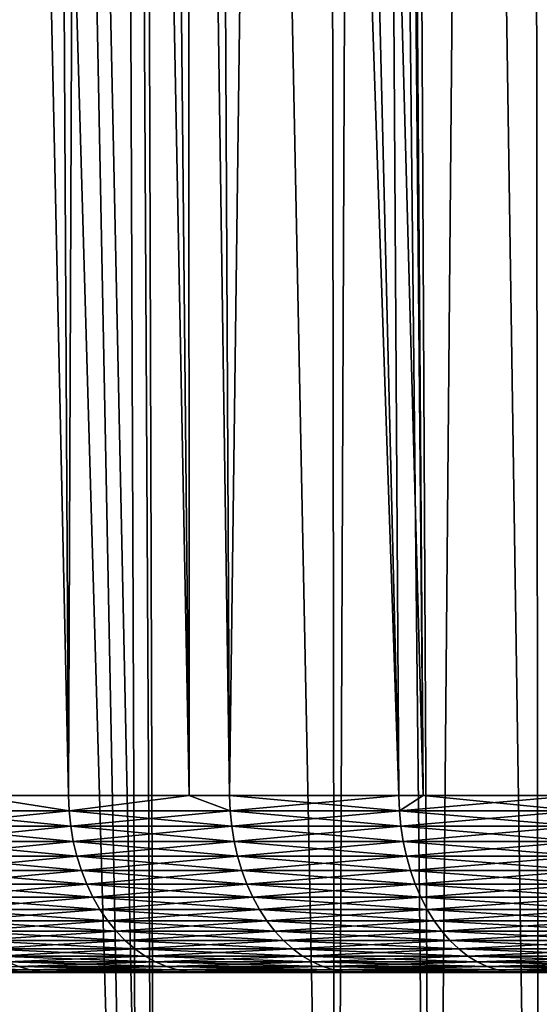
# Model space of a CAD drawing. Extents: x -45 to 45, y -56.5 to 0.
# Drawn here: x -14.9 to -12.5, y -51.1 to -46.7 of the extents above; entities that cross this region are included whole.
import ezdxf

# ---------------------------------------------------------------- set-up
doc = ezdxf.new("R2010")
doc.units = 0
doc.layers.add('L1', color=7, linetype='CONTINUOUS')
doc.layers.add('L3', color=7, linetype='CONTINUOUS')

msp = doc.modelspace()

# ---------------------------------------------------------------- linework, layer by layer
at = {"layer": 'L1', "color": 7}
for points in [[(-14.32777, -56.28023, -52.45844), (-15.69077, -9.271214, -51.80069), (-15.24851, -9.271214, -52.212)], [(-15.16716, -56.28023, -51.73438), (-15.69077, -9.271214, -51.80069), (-14.32777, -56.28023, -52.45844)], [(-15.24851, -9.271214, -17.78799), (-15.16716, -56.28023, -18.26562), (-14.5099, -9.271214, -17.16485)], [(-14.32777, -56.28023, -52.45844), (-15.24851, -9.271214, -52.212), (-14.25179, -56.28023, -52.51773)], [(-15.24851, -9.271214, -52.212), (-14.5099, -9.271214, -52.83515), (-14.25179, -56.28023, -52.51773)], [(-14.5099, -9.271214, -17.16485), (-15.16716, -56.28023, -18.26562), (-14.32777, -56.28023, -17.54156)], [(-14.5099, -9.271214, -17.16485), (-14.25179, -56.28023, -17.48226), (-14.39913, -9.271214, -17.07139)], [(-14.5099, -9.271214, -17.16485), (-14.32777, -56.28023, -17.54156), (-14.25179, -56.28023, -17.48226)], [(-14.25179, -56.28023, -52.51773), (-14.5099, -9.271214, -52.83515), (-14.39913, -9.271214, -52.92861)], [(-14.39913, -9.271214, -17.07139), (-14.25179, -56.28023, -17.48226), (-13.45387, -56.28023, -16.85956)], [(-13.45387, -56.28023, -16.85956), (-13.51612, -9.271214, -16.39665), (-14.39913, -9.271214, -17.07139)], [(-14.25179, -56.28023, -52.51773), (-14.39913, -9.271214, -52.92861), (-13.45387, -56.28023, -53.14044)], [(-13.45387, -56.28023, -53.14044), (-14.39913, -9.271214, -52.92861), (-13.51612, -9.271214, -53.60334)], [(-13.45387, -56.28023, -16.85956), (-13.25767, -9.271214, -16.21826), (-13.51612, -9.271214, -16.39665)], [(-13.45387, -56.28023, -53.14044), (-13.51612, -9.271214, -53.60334), (-13.02042, -56.28023, -53.44571)], [(-13.02042, -56.28023, -53.44571), (-13.51612, -9.271214, -53.60334), (-13.25767, -9.271214, -53.78174)], [(-13.02042, -56.28023, -16.55429), (-13.25767, -9.271214, -16.21826), (-13.45387, -56.28023, -16.85956)], [(-13.02042, -56.28023, -16.55429), (-12.60155, -9.271214, -15.76537), (-13.25767, -9.271214, -16.21826)], [(-13.02042, -56.28023, -53.44571), (-13.25767, -9.271214, -53.78174), (-12.54755, -56.28023, -53.77874)], [(-12.54755, -56.28023, -53.77874), (-13.25767, -9.271214, -53.78174), (-12.60155, -9.271214, -54.23463)], [(-12.54755, -56.28023, -16.22126), (-12.60155, -9.271214, -15.76537), (-13.02042, -56.28023, -16.55429)], [(-12.54755, -56.28023, -16.22126), (-11.94483, -9.271214, -15.35746), (-12.60155, -9.271214, -15.76537)], [(-12.54755, -56.28023, -53.77874), (-12.60155, -9.271214, -54.23463), (-11.73315, -56.28023, -54.29446)], [(-11.73315, -56.28023, -54.29446), (-12.60155, -9.271214, -54.23463), (-11.94483, -9.271214, -54.64254)], [(-11.73315, -56.28023, -15.70554), (-11.94483, -9.271214, -15.35746), (-12.54755, -56.28023, -16.22126)]]:
    msp.add_3dface(points, dxfattribs=at)
at = {"layer": 'L3', "color": 7}
for points in [[(-15.48804, -11.27277, 48.42041), (-15.07447, -50.17975, 48.06205), (-14.85517, -11.27277, 49.1209)], [(-15.07447, -50.17975, 21.93795), (-15.48804, -11.27277, 21.57959), (-14.64283, -50.17975, 21.44682)], [(-14.64283, -50.17975, 21.44682), (-15.48804, -11.27277, 21.57959), (-14.85517, -11.27277, 20.8791)], [(-14.85517, -11.27277, 49.1209), (-15.07447, -50.17975, 48.06205), (-14.64283, -50.17975, 48.55318)], [(-14.85517, -11.27277, 49.1209), (-14.64283, -50.17975, 48.55318), (-14.48803, -11.27277, 49.48803)], [(-14.64283, -50.17975, 21.44682), (-14.85517, -11.27277, 20.8791), (-14.10498, -50.17975, 20.89493)], [(-14.10498, -50.17975, 20.89493), (-14.85517, -11.27277, 20.8791), (-14.48803, -11.27277, 20.51196)], [(-14.48803, -11.27277, 49.48803), (-14.64283, -50.17975, 48.55318), (-14.10498, -50.17975, 49.10507)], [(-14.48803, -11.27277, 49.48803), (-14.10498, -50.17975, 49.10507), (-14.1209, -11.27277, 49.85517)], [(-13.17167, -50.17975, 20.01306), (-14.48803, -11.27277, 20.51196), (-14.1209, -11.27277, 20.14483)], [(-14.10498, -50.17975, 20.89493), (-14.48803, -11.27277, 20.51196), (-13.92571, -50.17975, 20.71099)], [(-13.92571, -50.17975, 20.71099), (-14.48803, -11.27277, 20.51196), (-13.17167, -50.17975, 20.01306)], [(-14.1209, -11.27277, 49.85517), (-14.10498, -50.17975, 49.10507), (-13.92571, -50.17975, 49.28901)], [(-14.1209, -11.27277, 49.85517), (-13.92571, -50.17975, 49.28901), (-13.42041, -11.27277, 50.48804)], [(-13.17167, -50.17975, 20.01306), (-14.1209, -11.27277, 20.14483), (-13.06409, -50.17975, 19.92332)], [(-14.1209, -11.27277, 20.14483), (-13.42041, -11.27277, 19.51196), (-13.06409, -50.17975, 19.92332)], [(-13.42041, -11.27277, 50.48804), (-13.92571, -50.17975, 49.28901), (-13.17167, -50.17975, 49.98694)], [(-13.42041, -11.27277, 50.48804), (-13.06409, -50.17975, 50.07668), (-13.35037, -11.27277, 50.55132)], [(-13.42041, -11.27277, 50.48804), (-13.17167, -50.17975, 49.98694), (-13.06409, -50.17975, 50.07668)], [(-13.06409, -50.17975, 19.92332), (-13.42041, -11.27277, 19.51196), (-13.35037, -11.27277, 19.44868)], [(-13.35037, -11.27277, 50.55132), (-13.06409, -50.17975, 50.07668), (-12.38269, -50.17975, 50.64513)], [(-12.38269, -50.17975, 50.64513), (-12.54557, -11.27277, 51.20754), (-13.35037, -11.27277, 50.55132)], [(-13.06409, -50.17975, 19.92332), (-13.35037, -11.27277, 19.44868), (-12.38269, -50.17975, 19.35487)], [(-12.38269, -50.17975, 19.35487), (-13.35037, -11.27277, 19.44868), (-12.54557, -11.27277, 18.79246)], [(-15.31808, -50.24881, 22.22111), (-15.07447, -50.17975, 21.93795), (-14.63993, -50.24881, 21.4495)], [(-15.31808, -50.24881, 47.77889), (-14.63993, -50.24881, 48.5505), (-15.07447, -50.17975, 48.06205)], [(-14.63993, -50.24881, 21.4495), (-15.07447, -50.17975, 21.93795), (-14.64283, -50.17975, 21.44682)], [(-15.07447, -50.17975, 48.06205), (-14.63993, -50.24881, 48.5505), (-14.64283, -50.17975, 48.55318)], [(-14.10498, -50.17975, 49.10507), (-14.64283, -50.17975, 48.55318), (-14.63993, -50.24881, 48.5505)], [(-14.63993, -50.24881, 21.4495), (-14.64283, -50.17975, 21.44682), (-14.10498, -50.17975, 20.89493)], [(-13.92295, -50.24881, 20.71382), (-14.63993, -50.24881, 21.4495), (-14.10498, -50.17975, 20.89493)], [(-14.63993, -50.24881, 48.5505), (-13.92295, -50.24881, 49.28618), (-14.10498, -50.17975, 49.10507)], [(-13.92571, -50.17975, 20.71099), (-13.92295, -50.24881, 20.71382), (-14.10498, -50.17975, 20.89493)], [(-13.92295, -50.24881, 49.28618), (-13.92571, -50.17975, 49.28901), (-14.10498, -50.17975, 49.10507)], [(-13.16906, -50.24881, 20.01603), (-13.92295, -50.24881, 20.71382), (-13.92571, -50.17975, 20.71099)], [(-13.92571, -50.17975, 20.71099), (-13.17167, -50.17975, 20.01306), (-13.16906, -50.24881, 20.01603)], [(-13.92295, -50.24881, 49.28618), (-13.17167, -50.17975, 49.98694), (-13.92571, -50.17975, 49.28901)], [(-13.16906, -50.24881, 49.98397), (-13.17167, -50.17975, 49.98694), (-13.92295, -50.24881, 49.28618)], [(-13.16906, -50.24881, 20.01603), (-13.17167, -50.17975, 20.01306), (-13.06409, -50.17975, 19.92332)], [(-13.16906, -50.24881, 49.98397), (-13.06409, -50.17975, 50.07668), (-13.17167, -50.17975, 49.98694)], [(-13.16906, -50.24881, 20.01603), (-13.06409, -50.17975, 19.92332), (-12.38024, -50.24881, 19.35797)], [(-12.38024, -50.24881, 50.64203), (-12.38269, -50.17975, 50.64513), (-13.16906, -50.24881, 49.98397)], [(-12.38269, -50.17975, 50.64513), (-13.06409, -50.17975, 50.07668), (-13.16906, -50.24881, 49.98397)], [(-12.38024, -50.24881, 19.35797), (-13.06409, -50.17975, 19.92332), (-12.38269, -50.17975, 19.35487)], [(-14.63993, -50.24881, 21.4495), (-14.63266, -50.31727, 21.45623), (-15.31808, -50.24881, 22.22111)], [(-14.63266, -50.31727, 21.45623), (-15.31047, -50.31727, 22.22746), (-15.31808, -50.24881, 22.22111)], [(-15.31808, -50.24881, 47.77889), (-15.31047, -50.31727, 47.77254), (-14.63993, -50.24881, 48.5505)], [(-15.31047, -50.31727, 47.77254), (-14.63266, -50.31727, 48.54377), (-14.63993, -50.24881, 48.5505)], [(-13.91604, -50.31727, 20.72092), (-14.63266, -50.31727, 21.45623), (-14.63993, -50.24881, 21.4495)], [(-13.92295, -50.24881, 20.71382), (-13.91604, -50.31727, 20.72092), (-14.63993, -50.24881, 21.4495)], [(-14.63993, -50.24881, 48.5505), (-14.63266, -50.31727, 48.54377), (-13.92295, -50.24881, 49.28618)], [(-14.63266, -50.31727, 48.54377), (-13.91604, -50.31727, 49.27908), (-13.92295, -50.24881, 49.28618)], [(-13.16906, -50.24881, 20.01603), (-13.16252, -50.31727, 20.02347), (-13.92295, -50.24881, 20.71382)], [(-13.92295, -50.24881, 49.28618), (-13.91604, -50.31727, 49.27908), (-13.16906, -50.24881, 49.98397)], [(-13.16252, -50.31727, 20.02347), (-13.91604, -50.31727, 20.72092), (-13.92295, -50.24881, 20.71382)], [(-13.16252, -50.31727, 49.97653), (-13.16906, -50.24881, 49.98397), (-13.91604, -50.31727, 49.27908)], [(-12.38024, -50.24881, 19.35797), (-12.37409, -50.31727, 19.36574), (-13.16906, -50.24881, 20.01603)], [(-12.37409, -50.31727, 19.36574), (-13.16252, -50.31727, 20.02347), (-13.16906, -50.24881, 20.01603)], [(-12.38024, -50.24881, 50.64203), (-13.16906, -50.24881, 49.98397), (-13.16252, -50.31727, 49.97653)], [(-13.16252, -50.31727, 49.97653), (-12.37409, -50.31727, 50.63426), (-12.38024, -50.24881, 50.64203)], [(-14.63266, -50.31727, 21.45623), (-14.62107, -50.38462, 21.46695), (-15.31047, -50.31727, 22.22746)], [(-15.29835, -50.38462, 22.23757), (-15.31047, -50.31727, 22.22746), (-14.62107, -50.38462, 21.46695)], [(-15.31047, -50.31727, 47.77254), (-15.29835, -50.38462, 47.76243), (-14.63266, -50.31727, 48.54377)], [(-15.29835, -50.38462, 47.76243), (-14.62107, -50.38462, 48.53305), (-14.63266, -50.31727, 48.54377)], [(-13.91604, -50.31727, 20.72092), (-13.90502, -50.38462, 20.73222), (-14.63266, -50.31727, 21.45623)], [(-13.90502, -50.38462, 20.73222), (-14.62107, -50.38462, 21.46695), (-14.63266, -50.31727, 21.45623)], [(-14.63266, -50.31727, 48.54377), (-14.62107, -50.38462, 48.53305), (-13.91604, -50.31727, 49.27908)], [(-13.90502, -50.38462, 49.26778), (-13.91604, -50.31727, 49.27908), (-14.62107, -50.38462, 48.53305)], [(-13.1521, -50.38462, 20.03533), (-13.90502, -50.38462, 20.73222), (-13.91604, -50.31727, 20.72092)], [(-13.16252, -50.31727, 20.02347), (-13.1521, -50.38462, 20.03533), (-13.91604, -50.31727, 20.72092)], [(-13.16252, -50.31727, 49.97653), (-13.91604, -50.31727, 49.27908), (-13.90502, -50.38462, 49.26778)], [(-13.90502, -50.38462, 49.26778), (-13.1521, -50.38462, 49.96467), (-13.16252, -50.31727, 49.97653)], [(-12.37409, -50.31727, 19.36574), (-12.3643, -50.38462, 19.37811), (-13.16252, -50.31727, 20.02347)], [(-12.3643, -50.38462, 19.37811), (-13.1521, -50.38462, 20.03533), (-13.16252, -50.31727, 20.02347)], [(-13.16252, -50.31727, 49.97653), (-13.1521, -50.38462, 49.96467), (-12.37409, -50.31727, 50.63426)], [(-13.1521, -50.38462, 49.96467), (-12.3643, -50.38462, 50.62189), (-12.37409, -50.31727, 50.63426)], [(-15.29835, -50.38462, 47.76243), (-15.28181, -50.45035, 47.74863), (-14.62107, -50.38462, 48.53305)], [(-15.29835, -50.38462, 22.23757), (-14.62107, -50.38462, 21.46695), (-14.60527, -50.45035, 21.48158)], [(-14.60527, -50.45035, 21.48158), (-15.28181, -50.45035, 22.25137), (-15.29835, -50.38462, 22.23757)], [(-14.60527, -50.45035, 48.51842), (-14.62107, -50.38462, 48.53305), (-15.28181, -50.45035, 47.74863)], [(-13.90502, -50.38462, 20.73222), (-13.88999, -50.45035, 20.74765), (-14.62107, -50.38462, 21.46695)], [(-14.60527, -50.45035, 21.48158), (-14.62107, -50.38462, 21.46695), (-13.88999, -50.45035, 20.74765)], [(-13.90502, -50.38462, 49.26778), (-14.62107, -50.38462, 48.53305), (-14.60527, -50.45035, 48.51842)], [(-14.60527, -50.45035, 48.51842), (-13.88999, -50.45035, 49.25235), (-13.90502, -50.38462, 49.26778)], [(-13.1521, -50.38462, 20.03533), (-13.13788, -50.45035, 20.05151), (-13.90502, -50.38462, 20.73222)], [(-13.13788, -50.45035, 20.05151), (-13.88999, -50.45035, 20.74765), (-13.90502, -50.38462, 20.73222)], [(-13.90502, -50.38462, 49.26778), (-13.88999, -50.45035, 49.25235), (-13.1521, -50.38462, 49.96467)], [(-13.88999, -50.45035, 49.25235), (-13.13788, -50.45035, 49.94849), (-13.1521, -50.38462, 49.96467)], [(-12.35093, -50.45035, 19.395), (-13.13788, -50.45035, 20.05151), (-13.1521, -50.38462, 20.03533)], [(-13.1521, -50.38462, 49.96467), (-13.13788, -50.45035, 49.94849), (-12.3643, -50.38462, 50.62189)], [(-12.3643, -50.38462, 19.37811), (-12.35093, -50.45035, 19.395), (-13.1521, -50.38462, 20.03533)], [(-13.13788, -50.45035, 49.94849), (-12.35093, -50.45035, 50.605), (-12.3643, -50.38462, 50.62189)], [(-14.60527, -50.45035, 21.48158), (-14.58535, -50.51397, 21.50002), (-15.28181, -50.45035, 22.25137)], [(-14.58535, -50.51397, 21.50002), (-15.26097, -50.51397, 22.26875), (-15.28181, -50.45035, 22.25137)], [(-14.60527, -50.45035, 48.51842), (-15.28181, -50.45035, 47.74863), (-15.26097, -50.51397, 47.73125)], [(-15.26097, -50.51397, 47.73125), (-14.58535, -50.51397, 48.49998), (-14.60527, -50.45035, 48.51842)], [(-14.60527, -50.45035, 21.48158), (-13.88999, -50.45035, 20.74765), (-13.87105, -50.51397, 20.76708)], [(-13.87105, -50.51397, 20.76708), (-14.58535, -50.51397, 21.50002), (-14.60527, -50.45035, 21.48158)], [(-14.60527, -50.45035, 48.51842), (-14.58535, -50.51397, 48.49998), (-13.88999, -50.45035, 49.25235)], [(-14.58535, -50.51397, 48.49998), (-13.87105, -50.51397, 49.23292), (-13.88999, -50.45035, 49.25235)], [(-13.13788, -50.45035, 20.05151), (-13.11996, -50.51397, 20.07189), (-13.88999, -50.45035, 20.74765)], [(-13.88999, -50.45035, 49.25235), (-13.87105, -50.51397, 49.23292), (-13.13788, -50.45035, 49.94849)], [(-13.87105, -50.51397, 20.76708), (-13.88999, -50.45035, 20.74765), (-13.11996, -50.51397, 20.07189)], [(-13.87105, -50.51397, 49.23292), (-13.11996, -50.51397, 49.92811), (-13.13788, -50.45035, 49.94849)], [(-12.35093, -50.45035, 19.395), (-12.33409, -50.51397, 19.41628), (-13.13788, -50.45035, 20.05151)], [(-12.33409, -50.51397, 19.41628), (-13.11996, -50.51397, 20.07189), (-13.13788, -50.45035, 20.05151)], [(-13.13788, -50.45035, 49.94849), (-13.11996, -50.51397, 49.92811), (-12.35093, -50.45035, 50.605)], [(-13.11996, -50.51397, 49.92811), (-12.33409, -50.51397, 50.58372), (-12.35093, -50.45035, 50.605)], [(-14.56147, -50.57502, 21.52212), (-15.23599, -50.57502, 22.28959), (-15.26097, -50.51397, 22.26875)], [(-14.58535, -50.51397, 21.50002), (-14.56147, -50.57502, 21.52212), (-15.26097, -50.51397, 22.26875)], [(-15.26097, -50.51397, 47.73125), (-15.23599, -50.57502, 47.7104), (-14.58535, -50.51397, 48.49998)], [(-15.23599, -50.57502, 47.7104), (-14.56147, -50.57502, 48.47788), (-14.58535, -50.51397, 48.49998)], [(-14.58535, -50.51397, 48.49998), (-14.56147, -50.57502, 48.47788), (-13.87105, -50.51397, 49.23292)], [(-13.87105, -50.51397, 20.76708), (-13.84834, -50.57502, 20.79038), (-14.58535, -50.51397, 21.50002)], [(-13.84834, -50.57502, 20.79038), (-14.56147, -50.57502, 21.52212), (-14.58535, -50.51397, 21.50002)], [(-14.56147, -50.57502, 48.47788), (-13.84834, -50.57502, 49.20962), (-13.87105, -50.51397, 49.23292)], [(-13.87105, -50.51397, 49.23292), (-13.84834, -50.57502, 49.20962), (-13.11996, -50.51397, 49.92811)], [(-13.87105, -50.51397, 20.76708), (-13.11996, -50.51397, 20.07189), (-13.09849, -50.57502, 20.09633)], [(-13.09849, -50.57502, 20.09633), (-13.84834, -50.57502, 20.79038), (-13.87105, -50.51397, 20.76708)], [(-13.84834, -50.57502, 49.20962), (-13.09849, -50.57502, 49.90367), (-13.11996, -50.51397, 49.92811)], [(-12.33409, -50.51397, 19.41628), (-12.3139, -50.57502, 19.44179), (-13.11996, -50.51397, 20.07189)], [(-13.09849, -50.57502, 20.09633), (-13.11996, -50.51397, 20.07189), (-12.3139, -50.57502, 19.44179)], [(-13.11996, -50.51397, 49.92811), (-13.09849, -50.57502, 49.90367), (-12.33409, -50.51397, 50.58372)], [(-13.09849, -50.57502, 49.90367), (-12.3139, -50.57502, 50.55821), (-12.33409, -50.51397, 50.58372)], [(-14.56147, -50.57502, 21.52212), (-14.53382, -50.63302, 21.54772), (-15.23599, -50.57502, 22.28959)], [(-15.23599, -50.57502, 47.7104), (-15.20705, -50.63302, 47.68626), (-14.56147, -50.57502, 48.47788)], [(-15.20705, -50.63302, 22.31373), (-15.23599, -50.57502, 22.28959), (-14.53382, -50.63302, 21.54772)], [(-15.20705, -50.63302, 47.68626), (-14.53382, -50.63302, 48.45228), (-14.56147, -50.57502, 48.47788)], [(-13.82204, -50.63302, 20.81737), (-14.53382, -50.63302, 21.54772), (-14.56147, -50.57502, 21.52212)], [(-14.56147, -50.57502, 48.47788), (-14.53382, -50.63302, 48.45228), (-13.84834, -50.57502, 49.20962)], [(-13.84834, -50.57502, 20.79038), (-13.82204, -50.63302, 20.81737), (-14.56147, -50.57502, 21.52212)], [(-14.53382, -50.63302, 48.45228), (-13.82204, -50.63302, 49.18263), (-13.84834, -50.57502, 49.20962)], [(-13.09849, -50.57502, 20.09633), (-13.07361, -50.63302, 20.12463), (-13.84834, -50.57502, 20.79038)], [(-13.07361, -50.63302, 20.12463), (-13.82204, -50.63302, 20.81737), (-13.84834, -50.57502, 20.79038)], [(-13.84834, -50.57502, 49.20962), (-13.82204, -50.63302, 49.18263), (-13.09849, -50.57502, 49.90367)], [(-13.82204, -50.63302, 49.18263), (-13.07361, -50.63302, 49.87537), (-13.09849, -50.57502, 49.90367)], [(-13.09849, -50.57502, 20.09633), (-12.3139, -50.57502, 19.44179), (-12.29051, -50.63302, 19.47134)], [(-12.29051, -50.63302, 19.47134), (-13.07361, -50.63302, 20.12463), (-13.09849, -50.57502, 20.09633)], [(-13.09849, -50.57502, 49.90367), (-13.07361, -50.63302, 49.87537), (-12.3139, -50.57502, 50.55821)], [(-13.07361, -50.63302, 49.87537), (-12.29051, -50.63302, 50.52866), (-12.3139, -50.57502, 50.55821)], [(-15.20705, -50.63302, 47.68626), (-15.17438, -50.68755, 47.65901), (-14.53382, -50.63302, 48.45228)], [(-15.20705, -50.63302, 22.31373), (-14.53382, -50.63302, 21.54772), (-14.50259, -50.68755, 21.57662)], [(-14.50259, -50.68755, 21.57662), (-15.17438, -50.68755, 22.34099), (-15.20705, -50.63302, 22.31373)], [(-15.17438, -50.68755, 47.65901), (-14.50259, -50.68755, 48.42338), (-14.53382, -50.63302, 48.45228)], [(-13.82204, -50.63302, 20.81737), (-13.79234, -50.68755, 20.84784), (-14.53382, -50.63302, 21.54772)], [(-14.50259, -50.68755, 21.57662), (-14.53382, -50.63302, 21.54772), (-13.79234, -50.68755, 20.84784)], [(-14.53382, -50.63302, 48.45228), (-14.50259, -50.68755, 48.42338), (-13.82204, -50.63302, 49.18263)], [(-14.50259, -50.68755, 48.42338), (-13.79234, -50.68755, 49.15215), (-13.82204, -50.63302, 49.18263)], [(-13.04552, -50.68755, 20.1566), (-13.79234, -50.68755, 20.84784), (-13.82204, -50.63302, 20.81737)], [(-13.07361, -50.63302, 20.12463), (-13.04552, -50.68755, 20.1566), (-13.82204, -50.63302, 20.81737)], [(-13.82204, -50.63302, 49.18263), (-13.79234, -50.68755, 49.15215), (-13.07361, -50.63302, 49.87537)], [(-13.79234, -50.68755, 49.15215), (-13.04552, -50.68755, 49.8434), (-13.07361, -50.63302, 49.87537)], [(-13.07361, -50.63302, 49.87537), (-13.04552, -50.68755, 49.8434), (-12.29051, -50.63302, 50.52866)], [(-12.29051, -50.63302, 19.47134), (-12.2641, -50.68755, 19.50471), (-13.07361, -50.63302, 20.12463)], [(-12.2641, -50.68755, 19.50471), (-13.04552, -50.68755, 20.1566), (-13.07361, -50.63302, 20.12463)], [(-12.2641, -50.68755, 50.49529), (-12.29051, -50.63302, 50.52866), (-13.04552, -50.68755, 49.8434)], [(-14.46802, -50.7382, 21.60862), (-15.13821, -50.7382, 22.37117), (-15.17438, -50.68755, 22.34099)], [(-14.50259, -50.68755, 21.57662), (-14.46802, -50.7382, 21.60862), (-15.17438, -50.68755, 22.34099)], [(-15.17438, -50.68755, 47.65901), (-15.13821, -50.7382, 47.62883), (-14.50259, -50.68755, 48.42338)], [(-15.13821, -50.7382, 47.62883), (-14.46802, -50.7382, 48.39138), (-14.50259, -50.68755, 48.42338)], [(-14.50259, -50.68755, 21.57662), (-13.79234, -50.68755, 20.84784), (-13.75946, -50.7382, 20.88158)], [(-13.75946, -50.7382, 20.88158), (-14.46802, -50.7382, 21.60862), (-14.50259, -50.68755, 21.57662)], [(-14.50259, -50.68755, 48.42338), (-14.46802, -50.7382, 48.39138), (-13.79234, -50.68755, 49.15215)], [(-14.46802, -50.7382, 48.39138), (-13.75946, -50.7382, 49.11842), (-13.79234, -50.68755, 49.15215)], [(-13.04552, -50.68755, 20.1566), (-13.01442, -50.7382, 20.19198), (-13.79234, -50.68755, 20.84784)], [(-13.79234, -50.68755, 49.15215), (-13.75946, -50.7382, 49.11842), (-13.04552, -50.68755, 49.8434)], [(-13.75946, -50.7382, 20.88158), (-13.79234, -50.68755, 20.84784), (-13.01442, -50.7382, 20.19198)], [(-13.01442, -50.7382, 49.80802), (-13.04552, -50.68755, 49.8434), (-13.75946, -50.7382, 49.11842)], [(-12.23486, -50.7382, 19.54165), (-13.01442, -50.7382, 20.19198), (-13.04552, -50.68755, 20.1566)], [(-12.2641, -50.68755, 19.50471), (-12.23486, -50.7382, 19.54165), (-13.04552, -50.68755, 20.1566)], [(-12.2641, -50.68755, 50.49529), (-13.04552, -50.68755, 49.8434), (-13.01442, -50.7382, 49.80802)], [(-13.01442, -50.7382, 49.80802), (-12.23486, -50.7382, 50.45835), (-12.2641, -50.68755, 50.49529)], [(-14.46802, -50.7382, 21.60862), (-14.43036, -50.7846, 21.64347), (-15.13821, -50.7382, 22.37117)], [(-14.43036, -50.7846, 21.64347), (-15.09881, -50.7846, 22.40404), (-15.13821, -50.7382, 22.37117)], [(-15.13821, -50.7382, 47.62883), (-15.09881, -50.7846, 47.59596), (-14.46802, -50.7382, 48.39138)], [(-15.09881, -50.7846, 47.59596), (-14.43036, -50.7846, 48.35653), (-14.46802, -50.7382, 48.39138)], [(-13.72365, -50.7846, 20.91832), (-14.43036, -50.7846, 21.64347), (-14.46802, -50.7382, 21.60862)], [(-14.46802, -50.7382, 48.39138), (-14.43036, -50.7846, 48.35653), (-13.75946, -50.7382, 49.11842)], [(-13.75946, -50.7382, 20.88158), (-13.72365, -50.7846, 20.91832), (-14.46802, -50.7382, 21.60862)], [(-13.72365, -50.7846, 49.08168), (-13.75946, -50.7382, 49.11842), (-14.43036, -50.7846, 48.35653)], [(-13.75946, -50.7382, 20.88158), (-13.01442, -50.7382, 20.19198), (-12.98055, -50.7846, 20.23052)], [(-12.98055, -50.7846, 20.23052), (-13.72365, -50.7846, 20.91832), (-13.75946, -50.7382, 20.88158)], [(-13.01442, -50.7382, 49.80802), (-13.75946, -50.7382, 49.11842), (-13.72365, -50.7846, 49.08168)], [(-13.72365, -50.7846, 49.08168), (-12.98055, -50.7846, 49.76948), (-13.01442, -50.7382, 49.80802)], [(-12.23486, -50.7382, 19.54165), (-12.20302, -50.7846, 19.58188), (-13.01442, -50.7382, 20.19198)], [(-12.98055, -50.7846, 20.23052), (-13.01442, -50.7382, 20.19198), (-12.20302, -50.7846, 19.58188)], [(-13.01442, -50.7382, 49.80802), (-12.98055, -50.7846, 49.76948), (-12.23486, -50.7382, 50.45835)], [(-12.98055, -50.7846, 49.76948), (-12.20302, -50.7846, 50.41812), (-12.23486, -50.7382, 50.45835)], [(-14.43036, -50.7846, 21.64347), (-14.38991, -50.82639, 21.68091), (-15.09881, -50.7846, 22.40404)], [(-15.09881, -50.7846, 47.59596), (-15.05648, -50.82639, 47.56065), (-14.43036, -50.7846, 48.35653)], [(-14.38991, -50.82639, 21.68091), (-15.05648, -50.82639, 22.43935), (-15.09881, -50.7846, 22.40404)], [(-14.38991, -50.82639, 48.31909), (-14.43036, -50.7846, 48.35653), (-15.05648, -50.82639, 47.56065)], [(-13.72365, -50.7846, 20.91832), (-13.68518, -50.82639, 20.9578), (-14.43036, -50.7846, 21.64347)], [(-13.68518, -50.82639, 20.9578), (-14.38991, -50.82639, 21.68091), (-14.43036, -50.7846, 21.64347)], [(-13.72365, -50.7846, 49.08168), (-14.43036, -50.7846, 48.35653), (-14.38991, -50.82639, 48.31909)], [(-14.38991, -50.82639, 48.31909), (-13.68518, -50.82639, 49.0422), (-13.72365, -50.7846, 49.08168)], [(-12.94416, -50.82639, 20.27192), (-13.68518, -50.82639, 20.9578), (-13.72365, -50.7846, 20.91832)], [(-12.98055, -50.7846, 20.23052), (-12.94416, -50.82639, 20.27192), (-13.72365, -50.7846, 20.91832)], [(-13.72365, -50.7846, 49.08168), (-13.68518, -50.82639, 49.0422), (-12.98055, -50.7846, 49.76948)], [(-13.68518, -50.82639, 49.0422), (-12.94416, -50.82639, 49.72808), (-12.98055, -50.7846, 49.76948)], [(-12.98055, -50.7846, 49.76948), (-12.94416, -50.82639, 49.72808), (-12.20302, -50.7846, 50.41812)], [(-12.98055, -50.7846, 20.23052), (-12.20302, -50.7846, 19.58188), (-12.16882, -50.82639, 19.6251)], [(-12.16882, -50.82639, 19.6251), (-12.94416, -50.82639, 20.27192), (-12.98055, -50.7846, 20.23052)], [(-12.94416, -50.82639, 49.72808), (-12.16882, -50.82639, 50.3749), (-12.20302, -50.7846, 50.41812)], [(-14.38991, -50.82639, 21.68091), (-14.34696, -50.86326, 21.72067), (-15.05648, -50.82639, 22.43935)], [(-14.34696, -50.86326, 21.72067), (-15.01154, -50.86326, 22.47684), (-15.05648, -50.82639, 22.43935)], [(-14.38991, -50.82639, 48.31909), (-15.05648, -50.82639, 47.56065), (-15.01154, -50.86326, 47.52316)], [(-15.01154, -50.86326, 47.52316), (-14.34696, -50.86326, 48.27933), (-14.38991, -50.82639, 48.31909)], [(-13.68518, -50.82639, 20.9578), (-13.64433, -50.86326, 20.99971), (-14.38991, -50.82639, 21.68091)], [(-13.64433, -50.86326, 20.99971), (-14.34696, -50.86326, 21.72067), (-14.38991, -50.82639, 21.68091)], [(-14.38991, -50.82639, 48.31909), (-14.34696, -50.86326, 48.27933), (-13.68518, -50.82639, 49.0422)], [(-14.34696, -50.86326, 48.27933), (-13.64433, -50.86326, 49.00029), (-13.68518, -50.82639, 49.0422)], [(-12.94416, -50.82639, 20.27192), (-12.90553, -50.86326, 20.31588), (-13.68518, -50.82639, 20.9578)], [(-12.90553, -50.86326, 20.31588), (-13.64433, -50.86326, 20.99971), (-13.68518, -50.82639, 20.9578)], [(-13.68518, -50.82639, 49.0422), (-13.64433, -50.86326, 49.00029), (-12.94416, -50.82639, 49.72808)], [(-13.64433, -50.86326, 49.00029), (-12.90553, -50.86326, 49.68412), (-12.94416, -50.82639, 49.72808)], [(-12.13249, -50.86326, 19.67099), (-12.90553, -50.86326, 20.31588), (-12.94416, -50.82639, 20.27192)], [(-12.94416, -50.82639, 49.72808), (-12.90553, -50.86326, 49.68412), (-12.16882, -50.82639, 50.3749)], [(-12.16882, -50.82639, 19.6251), (-12.13249, -50.86326, 19.67099), (-12.94416, -50.82639, 20.27192)], [(-12.90553, -50.86326, 49.68412), (-12.13249, -50.86326, 50.32901), (-12.16882, -50.82639, 50.3749)], [(-14.30183, -50.89494, 21.76244), (-14.96432, -50.89494, 22.51623), (-15.01154, -50.86326, 22.47684)], [(-14.34696, -50.86326, 21.72067), (-14.30183, -50.89494, 21.76244), (-15.01154, -50.86326, 22.47684)], [(-15.01154, -50.86326, 47.52316), (-14.96432, -50.89494, 47.48377), (-14.34696, -50.86326, 48.27933)], [(-14.96432, -50.89494, 47.48377), (-14.30183, -50.89494, 48.23756), (-14.34696, -50.86326, 48.27933)], [(-14.34696, -50.86326, 48.27933), (-14.30183, -50.89494, 48.23756), (-13.64433, -50.86326, 49.00029)], [(-13.64433, -50.86326, 20.99971), (-13.60142, -50.89494, 21.04375), (-14.34696, -50.86326, 21.72067)], [(-13.60142, -50.89494, 21.04375), (-14.30183, -50.89494, 21.76244), (-14.34696, -50.86326, 21.72067)], [(-14.30183, -50.89494, 48.23756), (-13.60142, -50.89494, 48.95625), (-13.64433, -50.86326, 49.00029)], [(-12.90553, -50.86326, 20.31588), (-12.86493, -50.89494, 20.36207), (-13.64433, -50.86326, 20.99971)], [(-13.64433, -50.86326, 49.00029), (-13.60142, -50.89494, 48.95625), (-12.90553, -50.86326, 49.68412)], [(-12.86493, -50.89494, 20.36207), (-13.60142, -50.89494, 21.04375), (-13.64433, -50.86326, 20.99971)], [(-13.60142, -50.89494, 48.95625), (-12.86493, -50.89494, 49.63793), (-12.90553, -50.86326, 49.68412)], [(-12.13249, -50.86326, 19.67099), (-12.09433, -50.89494, 19.71921), (-12.90553, -50.86326, 20.31588)], [(-12.09433, -50.89494, 19.71921), (-12.86493, -50.89494, 20.36207), (-12.90553, -50.86326, 20.31588)], [(-12.90553, -50.86326, 49.68412), (-12.86493, -50.89494, 49.63793), (-12.13249, -50.86326, 50.32901)], [(-12.13249, -50.86326, 50.32901), (-12.86493, -50.89494, 49.63793), (-12.09433, -50.89494, 50.28079)], [(-14.30183, -50.89494, 21.76244), (-14.25487, -50.92118, 21.80591), (-14.96432, -50.89494, 22.51623)], [(-14.96432, -50.89494, 47.48377), (-14.91518, -50.92118, 47.44278), (-14.30183, -50.89494, 48.23756)], [(-14.91518, -50.92118, 22.55723), (-14.96432, -50.89494, 22.51623), (-14.25487, -50.92118, 21.80591)], [(-14.91518, -50.92118, 47.44278), (-14.25487, -50.92118, 48.19409), (-14.30183, -50.89494, 48.23756)], [(-14.91518, -50.92118, 47.44278), (-14.86448, -50.94181, 47.40048), (-14.25487, -50.92118, 48.19409)], [(-14.91518, -50.92118, 22.55723), (-14.25487, -50.92118, 21.80591), (-14.20641, -50.94181, 21.85076)], [(-14.20641, -50.94181, 21.85076), (-14.86448, -50.94181, 22.59952), (-14.91518, -50.92118, 22.55723)], [(-14.86448, -50.94181, 47.40048), (-14.20641, -50.94181, 48.14924), (-14.25487, -50.92118, 48.19409)], [(-13.55675, -50.92118, 21.08958), (-14.25487, -50.92118, 21.80591), (-14.30183, -50.89494, 21.76244)], [(-14.30183, -50.89494, 48.23756), (-14.25487, -50.92118, 48.19409), (-13.60142, -50.89494, 48.95625)], [(-13.60142, -50.89494, 21.04375), (-13.55675, -50.92118, 21.08958), (-14.30183, -50.89494, 21.76244)], [(-14.25487, -50.92118, 48.19409), (-13.55675, -50.92118, 48.91042), (-13.60142, -50.89494, 48.95625)], [(-13.55675, -50.92118, 21.08958), (-13.51067, -50.94181, 21.13686), (-14.25487, -50.92118, 21.80591)], [(-14.20641, -50.94181, 21.85076), (-14.25487, -50.92118, 21.80591), (-13.51067, -50.94181, 21.13686)], [(-14.25487, -50.92118, 48.19409), (-14.20641, -50.94181, 48.14924), (-13.55675, -50.92118, 48.91042)], [(-13.55675, -50.92118, 48.91042), (-14.20641, -50.94181, 48.14924), (-13.51067, -50.94181, 48.86314)], [(-12.86493, -50.89494, 20.36207), (-12.82268, -50.92118, 20.41014), (-13.60142, -50.89494, 21.04375)], [(-12.82268, -50.92118, 20.41014), (-13.55675, -50.92118, 21.08958), (-13.60142, -50.89494, 21.04375)], [(-13.60142, -50.89494, 48.95625), (-13.55675, -50.92118, 48.91042), (-12.86493, -50.89494, 49.63793)], [(-12.86493, -50.89494, 49.63793), (-13.55675, -50.92118, 48.91042), (-12.82268, -50.92118, 49.58986)], [(-12.82268, -50.92118, 49.58986), (-13.55675, -50.92118, 48.91042), (-13.51067, -50.94181, 48.86314)], [(-12.7791, -50.94181, 20.45973), (-13.51067, -50.94181, 21.13686), (-13.55675, -50.92118, 21.08958)], [(-12.82268, -50.92118, 20.41014), (-12.7791, -50.94181, 20.45973), (-13.55675, -50.92118, 21.08958)], [(-12.82268, -50.92118, 49.58986), (-13.51067, -50.94181, 48.86314), (-12.7791, -50.94181, 49.54027)], [(-12.09433, -50.89494, 50.28079), (-12.86493, -50.89494, 49.63793), (-12.82268, -50.92118, 49.58986)], [(-12.09433, -50.89494, 19.71921), (-12.05462, -50.92118, 19.76939), (-12.86493, -50.89494, 20.36207)], [(-12.05462, -50.92118, 19.76939), (-12.82268, -50.92118, 20.41014), (-12.86493, -50.89494, 20.36207)], [(-12.09433, -50.89494, 50.28079), (-12.82268, -50.92118, 49.58986), (-12.05462, -50.92118, 50.23061)], [(-12.05462, -50.92118, 50.23061), (-12.82268, -50.92118, 49.58986), (-12.7791, -50.94181, 49.54027)], [(-12.05462, -50.92118, 19.76939), (-12.01364, -50.94181, 19.82116), (-12.82268, -50.92118, 20.41014)], [(-12.01364, -50.94181, 19.82116), (-12.7791, -50.94181, 20.45973), (-12.82268, -50.92118, 20.41014)], [(-12.05462, -50.92118, 50.23061), (-12.7791, -50.94181, 49.54027), (-12.01364, -50.94181, 50.17884)], [(-19.09543, -50.96858, 36.47811), (-19.1462, -50.96858, 35.49314), (1.969284, -50.96858, 15.94896)], [(1.969284, -50.96858, 15.94896), (-19.1462, -50.96858, 35.49314), (-19.1462, -50.96858, 34.50686)], [(1.969284, -50.96858, 15.94896), (-19.1462, -50.96858, 34.50686), (-19.09543, -50.96858, 33.52189)], [(-19.09543, -50.96858, 36.47811), (1.969284, -50.96858, 15.94896), (-18.99402, -50.96858, 37.45916)], [(-19.09543, -50.96858, 33.52189), (-18.99402, -50.96858, 32.54084), (1.969284, -50.96858, 15.94896)], [(14.05578, -50.96858, 21.99018), (-18.84224, -50.96858, 38.43368), (-18.99402, -50.96858, 37.45916)], [(-18.99402, -50.96858, 37.45916), (1.969284, -50.96858, 15.94896), (2.947397, -50.96858, 16.0756)], [(-18.99402, -50.96858, 37.45916), (2.947397, -50.96858, 16.0756), (3.917694, -50.96858, 16.25242)], [(3.917694, -50.96858, 16.25242), (4.877602, -50.96858, 16.47895), (-18.99402, -50.96858, 37.45916)], [(-18.99402, -50.96858, 37.45916), (4.877602, -50.96858, 16.47895), (5.824575, -50.96858, 16.7546)], [(-18.99402, -50.96858, 37.45916), (5.824575, -50.96858, 16.7546), (6.756102, -50.96858, 17.07864)], [(6.756102, -50.96858, 17.07864), (7.669714, -50.96858, 17.45019), (-18.99402, -50.96858, 37.45916)], [(-18.99402, -50.96858, 37.45916), (7.669714, -50.96858, 17.45019), (8.562987, -50.96858, 17.86829)], [(-18.99402, -50.96858, 37.45916), (8.562987, -50.96858, 17.86829), (9.433552, -50.96858, 18.33182)], [(9.433552, -50.96858, 18.33182), (10.2791, -50.96858, 18.83955), (-18.99402, -50.96858, 37.45916)], [(-18.99402, -50.96858, 37.45916), (10.2791, -50.96858, 18.83955), (11.09739, -50.96858, 19.39013)], [(-18.99402, -50.96858, 37.45916), (11.09739, -50.96858, 19.39013), (11.88625, -50.96858, 19.98211)], [(11.88625, -50.96858, 19.98211), (12.6436, -50.96858, 20.61391), (-18.99402, -50.96858, 37.45916)], [(-18.99402, -50.96858, 37.45916), (12.6436, -50.96858, 20.61391), (13.36741, -50.96858, 21.28386)], [(-18.99402, -50.96858, 37.45916), (13.36741, -50.96858, 21.28386), (14.05578, -50.96858, 21.99018)], [(1.969284, -50.96858, 15.94896), (-18.99402, -50.96858, 32.54084), (-18.84224, -50.96858, 31.56631)], [(14.05578, -50.96858, 21.99018), (-18.6405, -50.96858, 39.39911), (-18.84224, -50.96858, 38.43368)], [(1.969284, -50.96858, 15.94896), (-18.84224, -50.96858, 31.56631), (-18.6405, -50.96858, 30.60089)], [(-18.38932, -50.96858, 40.35286), (-18.6405, -50.96858, 39.39911), (14.05578, -50.96858, 21.99018)], [(-18.6405, -50.96858, 30.60089), (-18.38932, -50.96858, 29.64714), (1.969284, -50.96858, 15.94896)], [(-18.08938, -50.96858, 41.29243), (-18.38932, -50.96858, 40.35286), (14.05578, -50.96858, 21.99018)], [(1.969284, -50.96858, 15.94896), (-18.38932, -50.96858, 29.64714), (-18.08938, -50.96858, 28.70758)], [(14.05578, -50.96858, 21.99018), (-17.74147, -50.96858, 42.2153), (-18.08938, -50.96858, 41.29243)], [(1.969284, -50.96858, 15.94896), (-18.08938, -50.96858, 28.70758), (-17.74147, -50.96858, 27.7847)], [(14.05578, -50.96858, 21.99018), (-17.34651, -50.96858, 43.11904), (-17.74147, -50.96858, 42.2153)], [(-17.74147, -50.96858, 27.7847), (-17.34651, -50.96858, 26.88096), (1.969284, -50.96858, 15.94896)], [(-16.90555, -50.96858, 44.00125), (-17.34651, -50.96858, 43.11904), (14.05578, -50.96858, 21.99018)], [(1.969284, -50.96858, 15.94896), (-17.34651, -50.96858, 26.88096), (-16.90555, -50.96858, 25.99875)], [(14.05578, -50.96858, 21.99018), (-16.41976, -50.96858, 44.8596), (-16.90555, -50.96858, 44.00125)], [(1.969284, -50.96858, 15.94896), (-16.90555, -50.96858, 25.99875), (-16.41976, -50.96858, 25.1404)], [(14.05578, -50.96858, 21.99018), (-15.89043, -50.96858, 45.69179), (-16.41976, -50.96858, 44.8596)], [(-16.41976, -50.96858, 25.1404), (-15.89043, -50.96858, 24.30821), (1.969284, -50.96858, 15.94896)], [(-15.31896, -50.96858, 46.49564), (-15.89043, -50.96858, 45.69179), (14.05578, -50.96858, 21.99018)], [(-15.89043, -50.96858, 24.30821), (-15.31896, -50.96858, 23.50437), (1.969284, -50.96858, 15.94896)], [(-14.86448, -50.94181, 22.59952), (-14.8126, -50.95664, 22.6428), (-15.48313, -50.94181, 23.38117)], [(-14.8126, -50.95664, 22.6428), (-15.4291, -50.95664, 23.42172), (-15.48313, -50.94181, 23.38117)], [(-15.4291, -50.95664, 46.57828), (-14.8126, -50.95664, 47.3572), (-14.86448, -50.94181, 47.40048)], [(-14.8126, -50.95664, 22.6428), (-14.75994, -50.9656, 22.68674), (-15.4291, -50.95664, 23.42172)], [(-14.75994, -50.9656, 22.68674), (-15.37424, -50.9656, 23.46289), (-15.4291, -50.95664, 23.42172)], [(-15.4291, -50.95664, 46.57828), (-15.37424, -50.9656, 46.53711), (-14.8126, -50.95664, 47.3572)], [(-15.37424, -50.9656, 46.53711), (-14.75994, -50.9656, 47.31326), (-14.8126, -50.95664, 47.3572)], [(-15.31896, -50.96858, 46.49564), (-14.75994, -50.9656, 47.31326), (-15.37424, -50.9656, 46.53711)], [(-14.75994, -50.9656, 22.68674), (-14.70687, -50.96858, 22.73101), (-15.37424, -50.9656, 23.46289)], [(-14.70687, -50.96858, 22.73101), (-15.31896, -50.96858, 23.50437), (-15.37424, -50.9656, 23.46289)], [(-14.70687, -50.96858, 47.26899), (-14.75994, -50.9656, 47.31326), (-15.31896, -50.96858, 46.49564)], [(-14.70687, -50.96858, 47.26899), (-15.31896, -50.96858, 46.49564), (14.05578, -50.96858, 21.99018)], [(1.969284, -50.96858, 15.94896), (-15.31896, -50.96858, 23.50437), (-14.70687, -50.96858, 22.73101)], [(-14.15683, -50.95664, 21.89665), (-14.8126, -50.95664, 22.6428), (-14.86448, -50.94181, 22.59952)], [(-14.20641, -50.94181, 21.85076), (-14.15683, -50.95664, 21.89665), (-14.86448, -50.94181, 22.59952)], [(-14.86448, -50.94181, 47.40048), (-14.8126, -50.95664, 47.3572), (-14.20641, -50.94181, 48.14924)], [(-14.20641, -50.94181, 48.14924), (-14.8126, -50.95664, 47.3572), (-14.15683, -50.95664, 48.10335)], [(-14.15683, -50.95664, 48.10335), (-14.8126, -50.95664, 47.3572), (-14.75994, -50.9656, 47.31326)], [(-14.15683, -50.95664, 21.89665), (-14.10649, -50.9656, 21.94324), (-14.8126, -50.95664, 22.6428)], [(-14.10649, -50.9656, 21.94324), (-14.75994, -50.9656, 22.68674), (-14.8126, -50.95664, 22.6428)], [(-14.15683, -50.95664, 48.10335), (-14.75994, -50.9656, 47.31326), (-14.10649, -50.9656, 48.05676)], [(-14.10649, -50.9656, 48.05676), (-14.75994, -50.9656, 47.31326), (-14.70687, -50.96858, 47.26899)], [(-14.10649, -50.9656, 21.94324), (-14.05578, -50.96858, 21.99018), (-14.75994, -50.9656, 22.68674)], [(-14.05578, -50.96858, 21.99018), (-14.70687, -50.96858, 22.73101), (-14.75994, -50.9656, 22.68674)], [(-14.10649, -50.9656, 48.05676), (-14.70687, -50.96858, 47.26899), (-14.05578, -50.96858, 48.00982)], [(-14.70687, -50.96858, 47.26899), (14.05578, -50.96858, 21.99018), (-14.05578, -50.96858, 48.00982)], [(1.969284, -50.96858, 15.94896), (-14.70687, -50.96858, 22.73101), (-14.05578, -50.96858, 21.99018)], [(-13.51067, -50.94181, 48.86314), (-14.20641, -50.94181, 48.14924), (-14.15683, -50.95664, 48.10335)], [(-14.20641, -50.94181, 21.85076), (-13.51067, -50.94181, 21.13686), (-13.46352, -50.95664, 21.18525)], [(-13.46352, -50.95664, 21.18525), (-14.15683, -50.95664, 21.89665), (-14.20641, -50.94181, 21.85076)], [(-13.51067, -50.94181, 48.86314), (-14.15683, -50.95664, 48.10335), (-13.46352, -50.95664, 48.81475)], [(-13.46352, -50.95664, 48.81475), (-14.15683, -50.95664, 48.10335), (-14.10649, -50.9656, 48.05676)], [(-13.41564, -50.9656, 21.23437), (-14.10649, -50.9656, 21.94324), (-14.15683, -50.95664, 21.89665)], [(-13.46352, -50.95664, 21.18525), (-13.41564, -50.9656, 21.23437), (-14.15683, -50.95664, 21.89665)], [(-13.46352, -50.95664, 48.81475), (-14.10649, -50.9656, 48.05676), (-13.41564, -50.9656, 48.76563)], [(-13.41564, -50.9656, 48.76563), (-14.10649, -50.9656, 48.05676), (-14.05578, -50.96858, 48.00982)], [(-13.41564, -50.9656, 21.23437), (-13.36741, -50.96858, 21.28386), (-14.10649, -50.9656, 21.94324)], [(-13.36741, -50.96858, 21.28386), (-14.05578, -50.96858, 21.99018), (-14.10649, -50.9656, 21.94324)], [(-13.41564, -50.9656, 48.76563), (-14.05578, -50.96858, 48.00982), (-13.36741, -50.96858, 48.71614)], [(15.89043, -50.96858, 45.69179), (15.31896, -50.96858, 46.49564), (-14.05578, -50.96858, 48.00982)], [(15.31896, -50.96858, 23.50437), (15.89043, -50.96858, 24.30821), (-14.05578, -50.96858, 48.00982)], [(-14.05578, -50.96858, 48.00982), (15.89043, -50.96858, 24.30821), (16.41976, -50.96858, 25.1404)], [(-14.05578, -50.96858, 48.00982), (16.41976, -50.96858, 25.1404), (16.90555, -50.96858, 25.99875)], [(15.31896, -50.96858, 46.49564), (14.70687, -50.96858, 47.26899), (-14.05578, -50.96858, 48.00982)], [(-14.05578, -50.96858, 48.00982), (14.70687, -50.96858, 47.26899), (14.05578, -50.96858, 48.00982)], [(-14.05578, -50.96858, 48.00982), (14.05578, -50.96858, 48.00982), (13.36741, -50.96858, 48.71614)], [(-14.05578, -50.96858, 48.00982), (-0.98595, -50.96858, 54.12716), (-13.36741, -50.96858, 48.71614)], [(-14.05578, -50.96858, 48.00982), (14.05578, -50.96858, 21.99018), (14.70687, -50.96858, 22.73101)], [(-14.05578, -50.96858, 48.00982), (14.70687, -50.96858, 22.73101), (15.31896, -50.96858, 23.50437)], [(18.38932, -50.96858, 40.35286), (18.08938, -50.96858, 41.29243), (-14.05578, -50.96858, 48.00982)], [(-14.05578, -50.96858, 48.00982), (18.08938, -50.96858, 41.29243), (17.74147, -50.96858, 42.2153)], [(-14.05578, -50.96858, 48.00982), (17.74147, -50.96858, 42.2153), (17.34651, -50.96858, 43.11904)], [(17.34651, -50.96858, 43.11904), (16.90555, -50.96858, 44.00125), (-14.05578, -50.96858, 48.00982)], [(-14.05578, -50.96858, 48.00982), (16.90555, -50.96858, 44.00125), (16.41976, -50.96858, 44.8596)], [(-14.05578, -50.96858, 48.00982), (16.41976, -50.96858, 44.8596), (15.89043, -50.96858, 45.69179)], [(13.36741, -50.96858, 48.71614), (12.6436, -50.96858, 49.38609), (-14.05578, -50.96858, 48.00982)], [(-14.05578, -50.96858, 48.00982), (12.6436, -50.96858, 49.38609), (11.88625, -50.96858, 50.01789)], [(-14.05578, -50.96858, 48.00982), (11.88625, -50.96858, 50.01789), (11.09739, -50.96858, 50.60987)], [(11.09739, -50.96858, 50.60987), (10.2791, -50.96858, 51.16045), (-14.05578, -50.96858, 48.00982)], [(-14.05578, -50.96858, 48.00982), (10.2791, -50.96858, 51.16045), (9.433552, -50.96858, 51.66818)], [(-14.05578, -50.96858, 48.00982), (9.433552, -50.96858, 51.66818), (8.562987, -50.96858, 52.13171)], [(-14.05578, -50.96858, 48.00982), (5.824575, -50.96858, 53.2454), (4.877602, -50.96858, 53.52105)], [(-14.05578, -50.96858, 21.99018), (-13.36741, -50.96858, 21.28386), (1.969284, -50.96858, 15.94896)], [(16.90555, -50.96858, 25.99875), (17.34651, -50.96858, 26.88096), (-14.05578, -50.96858, 48.00982)], [(-14.05578, -50.96858, 48.00982), (17.34651, -50.96858, 26.88096), (17.74147, -50.96858, 27.7847)], [(-14.05578, -50.96858, 48.00982), (17.74147, -50.96858, 27.7847), (18.08938, -50.96858, 28.70758)], [(18.08938, -50.96858, 28.70758), (18.38932, -50.96858, 29.64714), (-14.05578, -50.96858, 48.00982)], [(-14.05578, -50.96858, 48.00982), (18.38932, -50.96858, 29.64714), (18.6405, -50.96858, 30.60089)], [(-14.05578, -50.96858, 48.00982), (18.6405, -50.96858, 30.60089), (18.84224, -50.96858, 31.56631)], [(18.84224, -50.96858, 31.56631), (18.99402, -50.96858, 32.54084), (-14.05578, -50.96858, 48.00982)], [(-14.05578, -50.96858, 48.00982), (18.99402, -50.96858, 32.54084), (19.09543, -50.96858, 33.52189)], [(-14.05578, -50.96858, 48.00982), (19.09543, -50.96858, 33.52189), (19.1462, -50.96858, 34.50686)], [(19.1462, -50.96858, 34.50686), (19.1462, -50.96858, 35.49314), (-14.05578, -50.96858, 48.00982)], [(-14.05578, -50.96858, 48.00982), (19.1462, -50.96858, 35.49314), (19.09543, -50.96858, 36.47811)], [(-14.05578, -50.96858, 48.00982), (19.09543, -50.96858, 36.47811), (18.99402, -50.96858, 37.45916)], [(8.562987, -50.96858, 52.13171), (7.669714, -50.96858, 52.54981), (-14.05578, -50.96858, 48.00982)], [(-14.05578, -50.96858, 48.00982), (7.669714, -50.96858, 52.54981), (6.756102, -50.96858, 52.92136)], [(-14.05578, -50.96858, 48.00982), (6.756102, -50.96858, 52.92136), (5.824575, -50.96858, 53.2454)], [(4.877602, -50.96858, 53.52105), (3.917694, -50.96858, 53.74758), (-14.05578, -50.96858, 48.00982)], [(-14.05578, -50.96858, 48.00982), (3.917694, -50.96858, 53.74758), (2.947397, -50.96858, 53.9244)], [(-14.05578, -50.96858, 48.00982), (2.947397, -50.96858, 53.9244), (1.969284, -50.96858, 54.05104)], [(18.99402, -50.96858, 37.45916), (18.84224, -50.96858, 38.43368), (-14.05578, -50.96858, 48.00982)], [(-14.05578, -50.96858, 48.00982), (18.84224, -50.96858, 38.43368), (18.6405, -50.96858, 39.39911)], [(-14.05578, -50.96858, 48.00982), (18.6405, -50.96858, 39.39911), (18.38932, -50.96858, 40.35286)], [(1.969284, -50.96858, 54.05104), (0.98595, -50.96858, 54.12716), (-14.05578, -50.96858, 48.00982)], [(-14.05578, -50.96858, 48.00982), (0.98595, -50.96858, 54.12716), (0, -50.96858, 54.15255)], [(-14.05578, -50.96858, 48.00982), (0, -50.96858, 54.15255), (-0.98595, -50.96858, 54.12716)], [(-12.7791, -50.94181, 49.54027), (-13.51067, -50.94181, 48.86314), (-13.46352, -50.95664, 48.81475)], [(-12.7791, -50.94181, 20.45973), (-12.7345, -50.95664, 20.51048), (-13.51067, -50.94181, 21.13686)], [(-13.46352, -50.95664, 21.18525), (-13.51067, -50.94181, 21.13686), (-12.7345, -50.95664, 20.51048)], [(-12.7791, -50.94181, 49.54027), (-13.46352, -50.95664, 48.81475), (-12.7345, -50.95664, 49.48952)], [(-12.7345, -50.95664, 49.48952), (-13.46352, -50.95664, 48.81475), (-13.41564, -50.9656, 48.76563)], [(-13.46352, -50.95664, 21.18525), (-12.7345, -50.95664, 20.51048), (-12.68922, -50.9656, 20.562)], [(-12.68922, -50.9656, 20.562), (-13.41564, -50.9656, 21.23437), (-13.46352, -50.95664, 21.18525)], [(-12.7345, -50.95664, 49.48952), (-13.41564, -50.9656, 48.76563), (-12.68922, -50.9656, 49.438)], [(-12.68922, -50.9656, 49.438), (-13.41564, -50.9656, 48.76563), (-13.36741, -50.96858, 48.71614)], [(-12.6436, -50.96858, 20.61391), (-13.36741, -50.96858, 21.28386), (-13.41564, -50.9656, 21.23437)], [(-12.68922, -50.9656, 20.562), (-12.6436, -50.96858, 20.61391), (-13.41564, -50.9656, 21.23437)], [(-12.68922, -50.9656, 49.438), (-13.36741, -50.96858, 48.71614), (-12.6436, -50.96858, 49.38609)], [(-13.36741, -50.96858, 48.71614), (-0.98595, -50.96858, 54.12716), (-12.6436, -50.96858, 49.38609)], [(-13.36741, -50.96858, 21.28386), (-12.6436, -50.96858, 20.61391), (1.969284, -50.96858, 15.94896)], [(-12.01364, -50.94181, 50.17884), (-12.7791, -50.94181, 49.54027), (-12.7345, -50.95664, 49.48952)], [(-11.97171, -50.95664, 19.87414), (-12.7345, -50.95664, 20.51048), (-12.7791, -50.94181, 20.45973)], [(-12.01364, -50.94181, 19.82116), (-11.97171, -50.95664, 19.87414), (-12.7791, -50.94181, 20.45973)], [(-12.01364, -50.94181, 50.17884), (-12.7345, -50.95664, 49.48952), (-11.97171, -50.95664, 50.12586)], [(-11.97171, -50.95664, 50.12586), (-12.7345, -50.95664, 49.48952), (-12.68922, -50.9656, 49.438)], [(-11.97171, -50.95664, 19.87414), (-11.92914, -50.9656, 19.92792), (-12.7345, -50.95664, 20.51048)], [(-12.68922, -50.9656, 20.562), (-12.7345, -50.95664, 20.51048), (-11.92914, -50.9656, 19.92792)], [(-11.97171, -50.95664, 50.12586), (-12.68922, -50.9656, 49.438), (-11.92914, -50.9656, 50.07208)], [(-11.92914, -50.9656, 50.07208), (-12.68922, -50.9656, 49.438), (-12.6436, -50.96858, 49.38609)], [(-12.68922, -50.9656, 20.562), (-11.92914, -50.9656, 19.92792), (-11.88625, -50.96858, 19.98211)], [(-11.88625, -50.96858, 19.98211), (-12.6436, -50.96858, 20.61391), (-12.68922, -50.9656, 20.562)], [(-11.92914, -50.9656, 50.07208), (-12.6436, -50.96858, 49.38609), (-11.88625, -50.96858, 50.01789)], [(-0.98595, -50.96858, 54.12716), (-11.88625, -50.96858, 50.01789), (-12.6436, -50.96858, 49.38609)], [(1.969284, -50.96858, 15.94896), (-12.6436, -50.96858, 20.61391), (-11.88625, -50.96858, 19.98211)]]:
    msp.add_3dface(points, dxfattribs=at)

doc.saveas('drawing.dxf')
